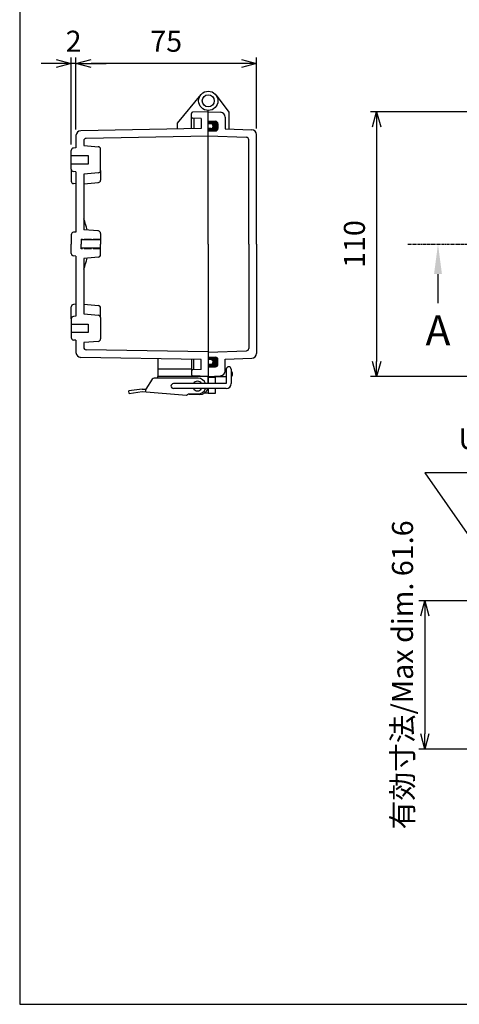
# Model space of a CAD drawing. Units: millimetres. Extents: x 0 to 2040, y 0 to 700.
# Drawn here: x 1032 to 1215, y 0 to 409 of the extents above; entities that cross this region are included whole.
import ezdxf

# ---------------------------------------------------------------- set-up
doc = ezdxf.new("R2010")
doc.units = ezdxf.units.MM
for name, pattern in [('AM_ISO02W050x2', [3.75, 3, -0.75]), ('AM_ISO08W050', [18, 12, -1.5, 3, -1.5]), ('CENTER', [2, 1.25, -0.25, 0.25, -0.25])]:
    doc.linetypes.add(name, pattern=pattern)
for name, color, linetype, lineweight in [('AM_5', 3, 'Continuous', 25), ('ｶﾞｽｹｯﾄ', 5, 'Continuous', 50), ('ﾄｯﾌﾟｶﾊﾞｰ', 7, 'Continuous', 25), ('ﾄｯﾌﾟｶﾊﾞｰ0', 7, 'AM_ISO02W050x2', 13), ('ﾎﾞﾃﾞｨｰ', 2, 'Continuous', 25), ('ﾎﾞﾃﾞｨｰ0', 2, 'AM_ISO02W050x2', 13), ('ﾗｯﾁ', 3, 'Continuous', 25), ('ﾗｯﾁ金具', 6, 'Continuous', 25)]:
    doc.layers.add(name, color=color, linetype=linetype, lineweight=lineweight)
doc.layers.add('ULｼｰﾙ', color=7, linetype='Continuous')
doc.styles.add('ACISOTS', font='isocp.shx', dxfattribs={"height": 1, "bigfont": 'extfont.shx'})
doc.styles.get("Standard").update_dxf_attribs({"font": 'ISOCP.SHX', "bigfont": 'EXTFONT.SHX'})
doc.dimstyles.new('AM_ISO$0', dxfattribs={"dimtxt": 3.5, "dimasz": 2.5, "dimexe": 1, "dimexo": 1, "dimgap": 1.5, "dimtad": 1, "dimdsep": 46, "dimtxsty": 'STANDARD', "dimblk": 'OPEN30', "dimcen": 0, "dimclrd": 3, "dimclre": 3, "dimclrt": 2, "dimadec": 0, "dimazin": 2, "dimtp": 0.1, "dimtm": 0.1, "dimtfac": 0.71, "dimtmove": 0, "dimatfit": 3, "dimldrblk": 'OPEN30', "dimfxl": 1, "dimlwd": -1, "dimlwe": -1, "dimarcsym": 0})

# ---------------------------------------------------------------- blocks, each defined once
blk = doc.blocks.new('_Open30')
at = {"color": 0, "linetype": 'ByBlock', "lineweight": -2}
for p, q in [((-1, 0.268), (0, 0)), ((0, 0), (-1, -0.268)), ((0, 0), (-1, 0))]:
    blk.add_line(p, q, dxfattribs=at)
blk = doc.blocks.new('*D44')
at = {"layer": 'AM_5', "color": 3}
for p, q in [((1230.61, 370.87), (1178.41, 370.87)), ((1180.91, 364.62), (1180.91, 267.12)), ((1230.61, 260.87), (1178.41, 260.87))]:
    blk.add_line(p, q, dxfattribs=at)
at = {"layer": 'Defpoints', "color": 0}
for p in [(1233.11, 370.87), (1180.91, 260.87), (1233.11, 260.87)]:
    blk.add_point(p, dxfattribs=at)
at = {"layer": 'AM_5', "color": 3, "xscale": 6.25, "yscale": 6.25, "zscale": 6.25}
for p, rotation in [((1180.91, 370.87), 90), ((1180.91, 260.87), 270)]:
    blk.add_blockref('_Open30', p, dxfattribs=dict(at, rotation=rotation))
at = {"layer": 'AM_5', "color": 2, "insert": (1172.79, 315.87), "char_height": 8.75, "attachment_point": 5, "rotation": 90}
blk.add_mtext('110', dxfattribs=at)
blk = doc.blocks.new('*D25')
at = {"layer": 'AM_5', "color": 3}
for p, q in [((1055.91, 363.45), (1055.91, 393.37)), ((1130.91, 363.85), (1130.91, 393.37)), ((1124.66, 390.87), (1062.16, 390.87))]:
    blk.add_line(p, q, dxfattribs=at)
at = {"layer": 'Defpoints', "color": 0}
for p in [(1055.91, 390.87), (1055.91, 360.95), (1130.91, 361.35)]:
    blk.add_point(p, dxfattribs=at)
at = {"layer": 'AM_5', "color": 3, "xscale": 6.25, "yscale": 6.25, "zscale": 6.25, "rotation": 180}
blk.add_blockref('_Open30', (1055.91, 390.87), dxfattribs=at)
at = {"layer": 'AM_5', "color": 3, "xscale": 6.25, "yscale": 6.25, "zscale": 6.25}
blk.add_blockref('_Open30', (1130.91, 390.87), dxfattribs=at)
at = {"layer": 'AM_5', "color": 2, "insert": (1093.41, 399), "char_height": 8.75, "attachment_point": 5}
blk.add_mtext('75', dxfattribs=at)
blk = doc.blocks.new('*D26')
at = {"layer": 'AM_5', "color": 3}
for p, q in [((1053.91, 357.26), (1053.91, 393.37)), ((1055.91, 363.45), (1055.91, 393.37)), ((1047.66, 390.87), (1041.41, 390.87)), ((1055.91, 390.87), (1053.91, 390.87)), ((1062.16, 390.87), (1068.41, 390.87))]:
    blk.add_line(p, q, dxfattribs=at)
at = {"layer": 'Defpoints', "color": 0}
for p in [(1053.91, 390.87), (1055.91, 360.95), (1053.91, 354.76)]:
    blk.add_point(p, dxfattribs=at)
at = {"layer": 'AM_5', "color": 3, "xscale": 6.25, "yscale": 6.25, "zscale": 6.25}
blk.add_blockref('_Open30', (1053.91, 390.87), dxfattribs=at)
at = {"layer": 'AM_5', "color": 3, "xscale": 6.25, "yscale": 6.25, "zscale": 6.25, "rotation": 180}
blk.add_blockref('_Open30', (1055.91, 390.87), dxfattribs=at)
at = {"layer": 'AM_5', "color": 2, "insert": (1054.91, 399), "char_height": 8.75, "attachment_point": 5}
blk.add_mtext('2', dxfattribs=at)
blk = doc.blocks.new('*D28')
at = {"layer": 'AM_5', "color": 3}
for p, q in [((1234.26, 167.67), (1198.41, 167.67)), ((1200.91, 161.42), (1200.91, 112.32)), ((1238.17, 106.07), (1198.41, 106.07))]:
    blk.add_line(p, q, dxfattribs=at)
at = {"layer": 'Defpoints', "color": 0}
for p in [(1236.76, 167.67), (1200.91, 106.07), (1240.67, 106.07)]:
    blk.add_point(p, dxfattribs=at)
at = {"layer": 'AM_5', "color": 3, "xscale": 6.25, "yscale": 6.25, "zscale": 6.25}
for p, rotation in [((1200.91, 167.67), 90), ((1200.91, 106.07), 270)]:
    blk.add_blockref('_Open30', p, dxfattribs=dict(at, rotation=rotation))
at = {"layer": 'AM_5', "color": 2, "insert": (1192.79, 136.87), "char_height": 8.75, "attachment_point": 5, "rotation": 90}
blk.add_mtext('有効寸法/Max dim. 61.6', dxfattribs=at)
blk = doc.blocks.new('*S91')
at = {"layer": 'ULｼｰﾙ', "color": 7, "linetype": 'CENTER'}
for p, q in [((1193.91, 315.87), (1218.91, 315.87)), ((1516.31, 315.87), (1491.31, 315.87))]:
    blk.add_line(p, q, dxfattribs=at)
at = {"layer": 'ULｼｰﾙ', "color": 1, "linetype": 'CENTER'}
blk.add_line((1218.91, 315.87), (1491.31, 315.87), dxfattribs=at)
at = {"layer": 'ULｼｰﾙ', "color": 7, "linetype": 'AM_ISO08W050'}
for p, q in [((1206.41, 303.37), (1206.41, 290.87)), ((1503.81, 303.37), (1503.81, 290.87))]:
    blk.add_line(p, q, dxfattribs=at)
at = {"layer": 'ULｼｰﾙ', "color": 7, "linetype": 'Continuous', "extrusion": (0, 0, -1)}
blk.add_trace([(-1204.77, 303.37), (-1208.06, 303.37), (-1206.41, 315.87)], dxfattribs=at)
at = {"layer": 'ULｼｰﾙ', "color": 7, "linetype": 'Continuous'}
blk.add_trace([(1505.46, 303.37), (1502.17, 303.37), (1503.81, 315.87)], dxfattribs=at)
at = {"layer": 'ULｼｰﾙ', "color": 7, "char_height": 12.5, "attachment_point": 5, "style": 'ACISOTS'}
for s, insert in [('A', (1206.41, 278.37)), ('A', (1503.81, 278.37)), ('A-A', (1355.11, 188.87))]:
    blk.add_mtext(s, dxfattribs=dict(at, insert=insert))
blk = doc.blocks.new('TK-A3')
blk.add_lwpolyline([(0, 0), (403, 0), (403, 280), (0, 280)], close=True)
blk = doc.blocks.new('*S93')
at = {"layer": 'ULｼｰﾙ', "color": 3}
for p, q in [((1318.89, 220.87), (1200.91, 220.87)), ((1200.91, 220.87), (1260.31, 135.56))]:
    blk.add_line(p, q, dxfattribs=at)
at = {"layer": 'ULｼｰﾙ', "color": 3, "linetype": 'Continuous'}
for p, q in [((1260.31, 135.56), (1265.31, 128.37)), ((1265.31, 128.37), (1261.26, 136.21)), ((1259.37, 134.9), (1265.31, 128.37))]:
    blk.add_line(p, q, dxfattribs=at)
at = {"layer": 'ULｼｰﾙ', "color": 2, "insert": (1214.91, 227.87), "char_height": 8.75, "attachment_point": 7, "style": 'ACISOTS'}
blk.add_mtext('ULシール部、加工不可', dxfattribs=at)
blk = doc.blocks.new('*S92')
at = {"layer": 'ULｼｰﾙ', "color": 7, "linetype": 'CENTER'}
for p, q in [((1193.91, 315.87), (1218.91, 315.87)), ((1516.31, 315.87), (1491.31, 315.87))]:
    blk.add_line(p, q, dxfattribs=at)
at = {"layer": 'ULｼｰﾙ', "color": 1, "linetype": 'CENTER'}
blk.add_line((1218.91, 315.87), (1491.31, 315.87), dxfattribs=at)
at = {"layer": 'ULｼｰﾙ', "color": 7, "linetype": 'AM_ISO08W050'}
for p, q in [((1206.41, 303.37), (1206.41, 290.87)), ((1503.81, 303.37), (1503.81, 290.87))]:
    blk.add_line(p, q, dxfattribs=at)
at = {"layer": 'ULｼｰﾙ', "color": 7, "linetype": 'Continuous', "extrusion": (0, 0, -1)}
blk.add_trace([(-1204.77, 303.37), (-1208.06, 303.37), (-1206.41, 315.87)], dxfattribs=at)
at = {"layer": 'ULｼｰﾙ', "color": 7, "linetype": 'Continuous'}
blk.add_trace([(1505.46, 303.37), (1502.17, 303.37), (1503.81, 315.87)], dxfattribs=at)
at = {"layer": 'ULｼｰﾙ', "color": 7, "char_height": 12.5, "attachment_point": 5, "style": 'ACISOTS'}
for s, insert in [('A', (1206.41, 278.37)), ('A', (1503.81, 278.37)), ('A-A', (1355.11, 188.87))]:
    blk.add_mtext(s, dxfattribs=dict(at, insert=insert))

msp = doc.modelspace()

# ---------------------------------------------------------------- hatches: boundary and pattern name
at = {"layer": 'ｶﾞｽｹｯﾄ'}
h = msp.add_hatch(color=256, dxfattribs=at)
edge = h.paths.add_edge_path()
edge.add_line((1110.91, 365.87), (1110.91, 366.87))
edge.add_line((1110.91, 366.87), (1113.91, 366.87))
edge.add_arc((1113.91, 365.87), 1, 360, 450, ccw=False)
edge.add_line((1114.91, 365.87), (1114.91, 363.87))
edge.add_arc((1113.91, 363.87), 1, 270, 360, ccw=False)
edge.add_line((1113.91, 362.87), (1110.91, 362.87))
edge.add_line((1110.91, 362.87), (1110.91, 363.87))
edge.add_line((1110.91, 363.87), (1111.91, 363.87))
edge.add_arc((1111.91, 364.87), 1, 270, 450)
edge.add_line((1111.91, 365.87), (1110.91, 365.87))
h = msp.add_hatch(color=256, dxfattribs=at)
edge = h.paths.add_edge_path()
edge.add_line((1110.91, 267.87), (1110.91, 268.87))
edge.add_line((1110.91, 268.87), (1113.91, 268.87))
edge.add_arc((1113.91, 267.87), 1, 360, 450, ccw=False)
edge.add_line((1114.91, 267.87), (1114.91, 265.87))
edge.add_arc((1113.91, 265.87), 1, 270, 360, ccw=False)
edge.add_line((1113.91, 264.87), (1110.91, 264.87))
edge.add_line((1110.91, 264.87), (1110.91, 265.87))
edge.add_line((1110.91, 265.87), (1111.91, 265.87))
edge.add_arc((1111.91, 266.87), 1, 270, 450)
edge.add_line((1111.91, 267.87), (1110.91, 267.87))

# ---------------------------------------------------------------- linework, layer by layer
at = {"layer": 'ﾄｯﾌﾟｶﾊﾞｰ'}
for p, q in [((1114.12, 377.77), (1119.41, 370.68)), ((1110.91, 315.87), (1110.91, 371.37)), ((1110.91, 370.87), (1116.02, 370.61)), ((1117.91, 368.61), (1117.91, 363.73)), ((1119.41, 370.68), (1119.41, 363.68)), ((1110.91, 366.87), (1113.91, 366.87)), ((1114.91, 365.87), (1114.91, 363.87)), ((1110.91, 362.87), (1113.91, 362.87)), ((1110.91, 360.77), (1126.75, 360.22)), ((1117.91, 363.73), (1128.98, 363.35)), ((1130.91, 315.87), (1130.91, 361.35)), ((1127.71, 315.87), (1127.71, 359.22)), ((1110.91, 315.87), (1110.91, 257.87)), ((1127.71, 315.87), (1127.71, 272.53)), ((1130.91, 315.87), (1130.91, 270.4)), ((1110.91, 270.97), (1126.75, 271.53)), ((1110.91, 268.87), (1113.91, 268.87)), ((1114.91, 265.87), (1114.91, 267.87)), ((1117.91, 268.02), (1128.98, 268.4)), ((1117.91, 263.14), (1117.91, 268.02)), ((1110.91, 264.87), (1113.91, 264.87)), ((1117.89, 262.87), (1118.41, 262.87)), ((1120.91, 261.37), (1120.91, 262.37)), ((1110.91, 260.87), (1116.02, 261.14)), ((1110.91, 260.87), (1118.41, 260.87)), ((1113.91, 257.87), (1113.91, 260.98)), ((1110.91, 255.87), (1110.91, 253.87)), ((1110.91, 253.87), (1113.91, 253.93)), ((1113.91, 253.93), (1113.91, 255.87))]:
    msp.add_line(p, q, dxfattribs=at)
msp.add_circle((1110.91, 375.37), 4, dxfattribs=at)
for centre, radius, start, end in [((1115.91, 368.61), 2, 360, 87), ((1113.91, 365.87), 1, 360, 90), ((1113.91, 363.87), 1, 270, 360), ((1126.71, 359.22), 1, 360, 88), ((1128.91, 361.35), 2, 360, 88), ((1126.71, 272.53), 1, 272, 0), ((1128.91, 270.4), 2, 272, 0), ((1113.91, 267.87), 1, 360, 90), ((1113.91, 265.87), 1, 270, 360), ((1115.91, 263.14), 2, 273, 360), ((1120.41, 262.37), 0.5, 0, 90), ((1120.41, 261.37), 0.5, 270, 0)]:
    msp.add_arc(centre, radius, start, end, dxfattribs=at)
at = {"layer": 'ﾄｯﾌﾟｶﾊﾞｰ0'}
msp.add_line((1113.91, 260.37), (1110.91, 260.37), dxfattribs=at)
at = {"layer": 'ﾎﾞﾃﾞｨｰ'}
for p, q in [((1107.85, 377.95), (1097.91, 366.1)), ((1103.91, 363.75), (1103.91, 370.15)), ((1110.91, 370.87), (1104.39, 370.65)), ((1110.91, 315.87), (1110.91, 371.37)), ((1097.91, 366.1), (1097.91, 363.65)), ((1107.91, 368), (1104.39, 368.13)), ((1104.91, 368.11), (1104.91, 363.77)), ((1107.91, 368), (1107.91, 363.82)), ((1111.91, 365.87), (1110.91, 365.87)), ((1055.91, 360.95), (1055.91, 355.85)), ((1107.91, 363.82), (1057.88, 362.95)), ((1110.91, 360.67), (1060.09, 359.79)), ((1111.91, 363.87), (1110.91, 363.87)), ((1059.11, 358.79), (1059.11, 356.85)), ((1059.11, 356.85), (1065.2, 356.31)), ((1053.91, 346.99), (1053.91, 354.76)), ((1053.91, 352.63), (1060.91, 352.63)), ((1055.91, 355.85), (1054.82, 355.76)), ((1060.91, 352.63), (1060.91, 349.13)), ((1066.11, 346.43), (1066.11, 355.32)), ((1060.91, 349.13), (1053.91, 349.13)), ((1053.91, 346.99), (1053.91, 341.99)), ((1055.91, 345.9), (1054.82, 346)), ((1055.91, 345.9), (1055.91, 320.85)), ((1065.2, 345.44), (1059.11, 344.91)), ((1059.11, 344.91), (1059.11, 321.84)), ((1066.11, 346.43), (1066.11, 342.43)), ((1055.91, 340.9), (1054.82, 340.99)), ((1059.11, 340.9), (1065.2, 341.43)), ((1053.91, 319.76), (1053.91, 315.87)), ((1055.91, 320.85), (1054.82, 320.75)), ((1065.2, 321.31), (1059.11, 321.84)), ((1066.11, 320.32), (1066.11, 315.87)), ((1053.91, 311.99), (1053.91, 315.87)), ((1058.11, 317.87), (1058.11, 315.87)), ((1066.11, 317.62), (1058.11, 317.62)), ((1058.11, 313.87), (1058.11, 315.87)), ((1066.11, 311.43), (1066.11, 315.87)), ((1110.91, 315.87), (1110.91, 267.87)), ((1055.91, 310.9), (1054.82, 310.99)), ((1066.11, 314.12), (1058.11, 314.12)), ((1055.91, 310.9), (1055.91, 285.85)), ((1065.2, 310.44), (1059.11, 309.9)), ((1059.11, 309.9), (1059.11, 286.84)), ((1055.91, 290.85), (1054.82, 290.75)), ((1059.11, 290.85), (1065.2, 290.32)), ((1053.91, 284.76), (1053.91, 289.76)), ((1059.11, 286.84), (1065.2, 286.31)), ((1066.11, 285.31), (1066.11, 289.32)), ((1053.91, 284.76), (1053.91, 276.99)), ((1053.91, 282.62), (1060.91, 282.62)), ((1055.91, 285.85), (1054.82, 285.75)), ((1060.91, 282.62), (1060.91, 279.12)), ((1066.11, 285.31), (1066.11, 276.43)), ((1060.91, 279.12), (1053.91, 279.12)), ((1055.91, 275.9), (1054.82, 275.99)), ((1055.91, 275.9), (1055.91, 270.8)), ((1065.2, 275.44), (1059.11, 274.9)), ((1059.11, 274.9), (1059.11, 272.96)), ((1110.91, 271.07), (1060.09, 271.96)), ((1107.91, 267.93), (1057.88, 268.8)), ((1089.91, 268.24), (1089.91, 260.87)), ((1103.91, 268), (1103.91, 261.6)), ((1104.91, 263.64), (1104.91, 267.98)), ((1107.91, 263.75), (1107.91, 267.93)), ((1111.91, 267.87), (1110.91, 267.87)), ((1103.91, 263.87), (1089.91, 263.87)), ((1107.91, 263.75), (1104.39, 263.62)), ((1111.91, 265.87), (1110.91, 265.87)), ((1110.91, 265.87), (1110.91, 257.87)), ((1110.91, 260.87), (1089.91, 260.87)), ((1110.91, 260.87), (1104.39, 261.1)), ((1107.91, 260.87), (1107.91, 260.98)), ((1110.91, 253.87), (1109.26, 253.9)), ((1110.91, 255.87), (1110.91, 253.87))]:
    msp.add_line(p, q, dxfattribs=at)
msp.add_circle((1110.91, 375.37), 2.5, dxfattribs=at)
for centre, radius, start, end in [((1104.41, 370.15), 0.5, 92, 180), ((1104.41, 368.63), 0.5, 180, 268), ((1111.91, 364.87), 1, 270, 90), ((1057.91, 360.95), 2, 91, 180), ((1060.11, 358.79), 1, 91, 180), ((1065.11, 355.32), 1, 360, 85), ((1054.91, 354.76), 1, 95, 180), ((1054.91, 346.99), 1, 180, 265), ((1065.11, 346.43), 1, 275, 360), ((1054.91, 341.99), 1, 180, 265), ((1065.11, 342.43), 1, 275, 360), ((1032.55, 315.87), 28.56, 11.8145, 21.5689), ((1054.91, 319.76), 1, 95, 180), ((1065.11, 320.32), 1, 360, 85), ((1054.91, 311.99), 1, 180, 265), ((1065.11, 311.43), 1, 275, 360), ((1032.55, 315.87), 28.56, 338.4311, 348.1856), ((1054.91, 289.76), 1, 95, 180), ((1065.11, 289.32), 1, 360, 85), ((1054.91, 284.76), 1, 95, 180), ((1065.11, 285.31), 1, 360, 85), ((1054.91, 276.99), 1, 180, 265), ((1065.11, 276.43), 1, 275, 360), ((1057.91, 270.8), 2, 180, 269), ((1060.11, 272.96), 1, 180, 269), ((1111.91, 266.87), 1, 270, 90), ((1104.41, 263.12), 0.5, 92, 180), ((1104.41, 261.6), 0.5, 180, 268)]:
    msp.add_arc(centre, radius, start, end, dxfattribs=at)
at = {"layer": 'ﾎﾞﾃﾞｨｰ0'}
for p, q in [((1066.11, 317.87), (1058.11, 317.87)), ((1066.11, 313.87), (1058.11, 313.87))]:
    msp.add_line(p, q, dxfattribs=at)
at = {"layer": 'ﾗｯﾁ'}
for p, q in [((1089.91, 260.12), (1089.91, 260.87)), ((1110.91, 260.87), (1089.91, 260.87)), ((1110.91, 257.87), (1110.91, 260.87)), ((1110.91, 260.87), (1110.91, 257.87)), ((1102.91, 253.37), (1102.91, 253.62)), ((1107.41, 253.37), (1102.91, 253.37))]:
    msp.add_line(p, q, dxfattribs=at)
msp.add_arc((1107.41, 256.87), 3.5, 270, 343.3985, dxfattribs=at)
at = {"layer": 'ﾗｯﾁ金具'}
for p, q in [((1118.41, 263.87), (1118.41, 257.87)), ((1119.41, 264.82), (1119.41, 264.82)), ((1120.41, 263.87), (1120.41, 257.87)), ((1087.61, 259.71), (1084.91, 255.63)), ((1106.66, 260.12), (1088.43, 260.12)), ((1113.91, 257.87), (1096.41, 257.87)), ((1118.41, 257.87), (1113.91, 257.87)), ((1083.41, 255.63), (1077.88, 254.83)), ((1078.03, 253.84), (1077.88, 254.83)), ((1078.03, 253.84), (1083.41, 254.62)), ((1083.41, 255.63), (1084.91, 255.63)), ((1083.41, 254.62), (1101.91, 253.12)), ((1084.91, 254.51), (1084.91, 255.63)), ((1113.91, 255.87), (1096.41, 255.87)), ((1118.41, 255.87), (1113.91, 255.87)), ((1101.91, 253.12), (1102.63, 253.62)), ((1102.63, 253.62), (1106.66, 253.62))]:
    msp.add_line(p, q, dxfattribs=at)
for centre, radius, start, end in [((1119.41, 263.87), 1, 90, 180), ((1119.41, 263.87), 1, 360, 90), ((1088.43, 259.12), 1, 90, 144.3943), ((1096.41, 256.87), 1, 90, 180), ((1106.41, 256.87), 2, 30, 150), ((1106.66, 256.87), 3.25, 17.9202, 90), ((1118.41, 257.87), 2, 270, 360), ((1096.41, 256.87), 1, 180, 270), ((1106.41, 256.87), 2, 210, 330), ((1106.66, 256.87), 3.25, 270, 342.0798)]:
    msp.add_arc(centre, radius, start, end, dxfattribs=at)

# ---------------------------------------------------------------- block references
at = {"lineweight": 0, "xscale": 2.5, "yscale": 2.5, "zscale": 2.5}
msp.add_blockref('TK-A3', (1032.5, 0), dxfattribs=at)
at = {"layer": 'ULｼｰﾙ'}
for name in ['*S91', '*S92']:
    msp.add_blockref(name, (0, 0), dxfattribs=at)
at = {"layer": 'ULｼｰﾙ', "color": 3}
msp.add_blockref('*S93', (0, 0), dxfattribs=at)

# ---------------------------------------------------------------- dimensions: what is measured, and where the dimension line sits
at = {"layer": 'AM_5'}
dim = msp.add_linear_dim(base=(1053.91, 390.87), p1=(1055.91, 360.95), p2=(1053.91, 354.76), angle=180, dimstyle='AM_ISO$0', override={"dimscale": 2.5, "dimdec": 1}, dxfattribs=at)
dim.commit()
dim.dimension.update_dxf_attribs({"geometry": '*D26', "text_midpoint": (1054.91, 390.87), "dimtype": 160})
for base, p1, p2, angle, picture, middle in [((1055.91, 390.87), (1130.91, 361.35), (1055.91, 360.95), 180, '*D25', (1093.41, 399)), ((1180.91, 260.87), (1233.11, 370.87), (1233.11, 260.87), 90, '*D44', (1172.79, 315.87))]:
    dim = msp.add_linear_dim(base=base, p1=p1, p2=p2, angle=angle, dimstyle='AM_ISO$0', override={"dimscale": 2.5, "dimdec": 1}, dxfattribs=at)
    dim.commit()
    dim.dimension.update_dxf_attribs({"geometry": picture, "text_midpoint": middle})
dim = msp.add_linear_dim(base=(1200.91, 106.07), p1=(1236.76, 167.67), p2=(1240.67, 106.07), angle=90, text='有効寸法/Max dim. <>', dimstyle='AM_ISO$0', override={"dimscale": 2.5, "dimdec": 1}, dxfattribs=at)
dim.commit()
dim.dimension.update_dxf_attribs({"geometry": '*D28', "text_midpoint": (1200.91, 136.87), "dimtype": 160})

doc.saveas('drawing.dxf')
